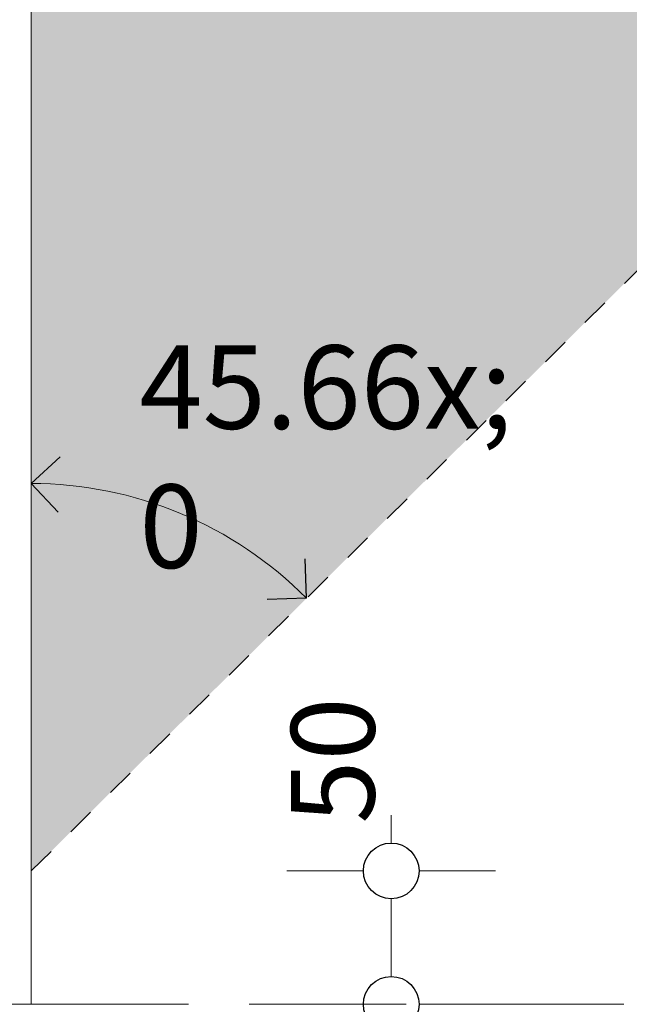
# Model space of a CAD drawing. Units: millimetres. Extents: x -253 to 461, y 1613 to 2181.
# Drawn here: x 170 to 225, y 1682 to 1770 of the extents above; entities that cross this region are included whole.
import ezdxf

# ---------------------------------------------------------------- set-up
doc = ezdxf.new("R2010")
doc.units = ezdxf.units.MM
doc.header["$MEASUREMENT"] = 0
doc.linetypes.add('Hidden Line', pattern=[19.561111, 14.111111, -5.45])
doc.linetypes.add('Hidden Line copy', pattern=[5, 2.5, -2.5])
for name, color, linetype, lineweight in [('0_Pen_No__1', 7, 'Continuous', 13), ('0_Pen_No__2', 8, 'Continuous', 15), ('0_Pen_No__46', 5, 'Continuous', 35), ('Annotation - Text_Pen_No__1', 7, 'Continuous', 13)]:
    doc.layers.add(name, color=color, linetype=linetype, lineweight=lineweight)
for name, color, linetype, lineweight, true_color in [('0_Pen_No__3', 7, 'Continuous', 18, 0xff6600), ('0_Pen_No__5', 7, 'Continuous', 25, 0x40a5ff), ('0_Pen_No__82', 7, 'Continuous', 20, 0xaaaaaa)]:
    doc.layers.add(name, color=color, linetype=linetype, lineweight=lineweight, true_color=true_color)
doc.styles.add('GENERATED_STYLE_1', font='txt')
doc.dimstyles.new('GENERATED_STYLE__1', dxfattribs={"dimtxt": 7.5, "dimasz": 9.5, "dimexe": 0.18, "dimexo": 4, "dimgap": 0.09, "dimtad": 1, "dimdec": 0, "dimzin": 0, "dimdsep": 46, "dimtxsty": 'GENERATED_STYLE_1', "dimblk": 'ARROWHEAD_1', "dimblk1": 'ARROWHEAD_1', "dimblk2": 'ARROWHEAD_1', "dimcen": 0.09, "dimclrd": 8, "dimclre": 8, "dimclrt": 5, "dimadec": 0, "dimazin": 0, "dimtfac": 1, "dimtdec": 4, "dimtmove": 2, "dimatfit": 3, "dimfxl": 0, "dimtolj": 1, "dimtzin": 0, "dimarcsym": 0})

# ---------------------------------------------------------------- blocks, each defined once
blk = doc.blocks.new('Arc_1', base_point=(170.834, 1693.485))
at = {"layer": '0_Pen_No__2', "linetype": 'Continuous'}
blk.add_arc((170.834, 1693.485), 34.798, 44.71743, 90, dxfattribs=at)
at = {"layer": '0_Pen_No__5', "linetype": 'Continuous'}
for p, q in [((170.834, 1728.283), (173.422, 1730.692)), ((170.834, 1728.283), (173.242, 1725.695)), ((195.561, 1717.969), (195.451, 1721.503)), ((195.561, 1717.969), (192.027, 1717.86))]:
    blk.add_line(p, q, dxfattribs=at)
blk = doc.blocks.new('*D15')
at = {"layer": '0_Pen_No__2', "linetype": 'Continuous'}
for p, q in [((203.171, 1695.985), (203.171, 1698.485)), ((200.671, 1693.485), (193.796, 1693.485)), ((212.546, 1693.485), (205.671, 1693.485)), ((203.171, 1684.005), (203.171, 1690.985)), ((200.671, 1681.505), (193.796, 1681.505)), ((212.546, 1681.505), (205.671, 1681.505)), ((203.171, 1676.505), (203.171, 1679.005))]:
    blk.add_line(p, q, dxfattribs=at)
at = {"layer": '0_Pen_No__5', "linetype": 'Continuous'}
for centre in [(203.171, 1693.485), (203.171, 1681.505)]:
    blk.add_circle(centre, 2.5, dxfattribs=at)
at = {"layer": '0_Pen_No__46', "insert": (201.671, 1697.719), "char_height": 7.5, "attachment_point": 7, "rotation": 90, "style": 'GENERATED_STYLE_1'}
blk.add_mtext('\\A1;{\\fArial|b0|i0|c0|p34;50}', dxfattribs=at)
blk = doc.blocks.new('ARROWHEAD_1')
at = {"color": 0, "linetype": 'Continuous', "lineweight": 0}
blk.add_line((0, 0), (-1, 0), dxfattribs=at)
blk.add_circle((0, 0), 0.25, dxfattribs=at)

msp = doc.modelspace()

# ---------------------------------------------------------------- hatches: boundary and pattern name
at = {"layer": '0_Pen_No__82', "linetype": 'Continuous', "lineweight": 0, "true_color": 0x2a2a2a}
msp.add_hatch(color=250, dxfattribs=at).paths.add_polyline_path([(170.834, 1693.485), (170.834, 1880.049), (359.248, 1880.049)])

# ---------------------------------------------------------------- linework, layer by layer
at = {"layer": '0_Pen_No__1', "linetype": 'Hidden Line copy'}
msp.add_line((170.834, 1693.485), (359.248, 1880.049), dxfattribs=at)
at = {"layer": '0_Pen_No__1', "linetype": 'Hidden Line'}
msp.add_line((170.834, 1681.505), (292.513, 1681.505), dxfattribs=at)
at = {"layer": '0_Pen_No__3', "linetype": 'Continuous'}
for p, q in [((170.834, 1880.049), (170.834, 1681.505)), ((170.834, 1681.505), (168.748, 1681.505))]:
    msp.add_line(p, q, dxfattribs=at)

# ---------------------------------------------------------------- block references
at = {"color": 8, "linetype": 'Continuous', "lineweight": 15}
msp.add_blockref('Arc_1', (170.834, 1693.485), dxfattribs=at)

# ---------------------------------------------------------------- texts
at = {"layer": 'Annotation - Text_Pen_No__1', "linetype": 'Continuous', "insert": (180.548, 1740.694), "char_height": 7.5, "attachment_point": 1, "style": 'GENERATED_STYLE_1'}
msp.add_mtext('\\A1;{\\fArial|b0|i0|c0|p34;45\\fArial|b0|i0|c0|p34;\\A1{\\H.66x;\\S0^  ;}}', dxfattribs=at)

# ---------------------------------------------------------------- dimensions: what is measured, and where the dimension line sits
at = {"color": 8, "linetype": 'Continuous', "lineweight": 15}
dim = msp.add_linear_dim(base=(203.171, 1693.485), p1=(178.424, 1681.505), p2=(170.834, 1693.485), angle=90, text='50', dimstyle='GENERATED_STYLE__1', dxfattribs=at)
dim.commit()
dim.dimension.update_dxf_attribs({"geometry": '*D15', "text_midpoint": (197.921, 1703.44), "dimtype": 160, "text_rotation": 90})

doc.saveas('drawing.dxf')
